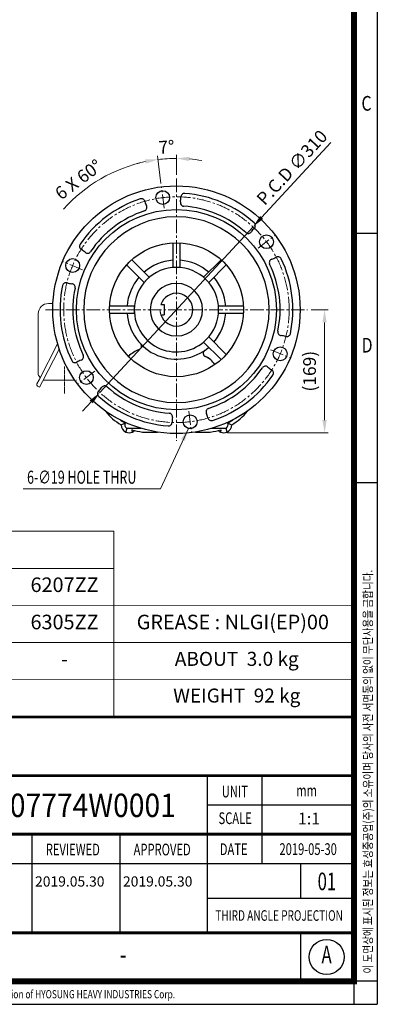
# Model space of a CAD drawing. Units: millimetres. Extents: x 1221 to 2653, y 14 to 2131.
# Drawn here: x 2162 to 2653, y 14 to 1366 of the extents above; entities that cross this region are included whole.
import ezdxf
from ezdxf.enums import TextEntityAlignment as Align

# ---------------------------------------------------------------- set-up
doc = ezdxf.new("R2010")
doc.units = ezdxf.units.MM
doc.header["$LTSCALE"] = 5
doc.linetypes.add('CENTER2', pattern=[1.125, 0.75, -0.125, 0.125, -0.125])
doc.linetypes.add('PHANTOM', pattern=[2.5, 1.25, -0.25, 0.25, -0.25, 0.25, -0.25])
doc.layers.get('0').update_dxf_attribs({"linetype": 'CONTINUOUS', "lineweight": 30})
doc.layers.get('DEFPOINTS').update_dxf_attribs({"linetype": 'CONTINUOUS'})
for name, color, linetype, lineweight in [('C', 1, 'CENTER2', 9), ('CENTER LINE', 1, 'CENTER2', 9), ('D', 7, 'CONTINUOUS', 9), ('O', 3, 'CONTINUOUS', 30), ('OUTLINE', 3, 'CONTINUOUS', 20), ('P', 6, 'PHANTOM', 9)]:
    doc.layers.add(name, color=color, linetype=linetype, lineweight=lineweight)
doc.styles.add('A25', font='romans', dxfattribs={"height": 2.5, "bigfont": 'hgtxt'})
doc.styles.add('A3', font='romans', dxfattribs={"height": 3, "bigfont": 'whgtxt'})
doc.styles.add('HY견고딕', font='txt')
doc.styles.add('ROMANS', font='romans.shx', dxfattribs={"width": 0.7, "height": 3.5, "bigfont": 'whgtxt.shx'})
doc.styles.get("Standard").update_dxf_attribs({"font": 'romans.shx', "width": 0.8, "bigfont": 'whgtxt.shx'})
doc.dimstyles.get("Standard").update_dxf_attribs({"dimtxt": 3.5, "dimasz": 3.5, "dimexe": 1, "dimexo": 1, "dimgap": 1, "dimtad": 1, "dimdec": 3, "dimdsep": 46, "dimtxsty": 'Standard', "dimcen": 0, "dimclrd": 256, "dimclre": 256, "dimclrt": 256, "dimadec": 3, "dimazin": 2, "dimtp": 0.1, "dimtm": 0.1, "dimtfac": 0.71, "dimtdec": 3, "dimtmove": 0, "dimatfit": 3, "dimfxl": 0, "dimlwd": -1, "dimlwe": -1, "dimarcsym": 0})

# ---------------------------------------------------------------- blocks, each defined once
blk = doc.blocks.new('HS_A4양식_S(297X210MM)')
for p, q in [((192, 277), (192, 14)), ((192, 145.5), (196, 145.5)), ((192, 103), (196, 103)), ((18, 18), (196, 18))]:
    blk.add_line(p, q)
at = {"color": 0}
for p in [(196, 277), (18, 14), (18, 14)]:
    blk.add_line(p, (196, 14), dxfattribs=at)
at = {"color": 3, "const_width": 1}
blk.add_lwpolyline([(22, 17.93), (192, 17.93), (192, 273), (21.5, 273)], dxfattribs=at)
at = {"style": 'ROMANS', "width": 0.8}
for s, p in [('C', (194.15, 167.34)), ('D', (194.25, 126.09))]:
    blk.add_text(s, height=2.5, dxfattribs=at).set_placement(p, align=Align.MIDDLE)
blk.add_text('이 도면상에 표시된 정보는 효성중공업(주)의 소유이며 당사의 사전 서면동의 없이 무단사용을 금합니다.', height=1.5, rotation=90, dxfattribs=at).set_placement((195.13, 19.25))
at = {"style": 'ROMANS', "width": 0.75}
blk.add_text("The information written in this drawing is HYOSUNG HEAVY INDUSTRIES's property, and may not be disclosed and/or reproduced without the prior official permission of HYOSUNG HEAVY INDUSTRIES Corp.", height=1.4, dxfattribs=at).set_placement((25.51, 15.02))
blk = doc.blocks.new('HYOSUNG_TITLE_A4')
for p in [(0, 45), (-170, 0)]:
    blk.add_line(p, (0, 0))
at = {"color": 3}
for p, q in [((-25, 8.2), (-25, 35)), ((-15.66, 20), (-15.66, 35)), ((-25, 30), (0, 30)), ((-85, 25), (0, 25)), ((-55, 25), (-55, 8.2)), ((-40, 25), (-40, 8.2)), ((-85, 20), (0, 20)), ((-9.09, 14.1), (-9.09, 20)), ((-25, 14.1), (0, 14.1)), ((-25, 14.1), (0, 14.1)), ((-9.09, 0), (-9.09, 8.2))]:
    blk.add_line(p, q, dxfattribs=at)
at = {"color": 3, "const_width": 0.5}
for points in [[(-170.25, 45), (0, 45)], [(-85, 35), (0, 35)], [(0, 25), (-85, 25)], [(0, 8.2), (-85, 8.2)]]:
    blk.add_lwpolyline(points, dxfattribs=at)
blk.add_circle((-4.66, 4.09), 2.99)
at = {"style": 'ROMANS', "width": 0.7}
for s, p in [('UNIT', (-22.57, 31.29)), ('SCALE', (-23.12, 26.74)), ('REVIEWED', (-52.62, 21.4)), ('APPROVED', (-37.62, 21.4)), ('DATE', (-22.9, 21.45))]:
    blk.add_text(s, height=2, dxfattribs=at).set_placement(p)
for tag, height, style, width, p in [('GEN-TITLE-DES1{20}', 3.4, 'HY견고딕', 0.9, (-40.12, 40.23)), ('GEN-TITLE-DES2{24.5}', 2.5, 'ROMANS', 0.8, (-40.25, 36.37)), ('GEN-TITLE-NR{12.3}', 4, 'HY견고딕', 0.9, (-52.35, 27.93)), ('GEN-TITLE-DAT{7.1}', 2, 'ROMANS', 0.7, (-7.81, 21.47)), ('GEN-TITLE-REV{22.6}', 3, 'ROMANS', 0.7, (-4.61, 15.46))]:
    blk.add_attdef(tag, text='', height=height, dxfattribs=dict(style=style, width=width)).set_placement(p, align=Align.CENTER)
for tag, height, p in [('GEN-TITLE-CTRN{2.5}', 2, (-167.5, 41.5)), ('GEN-TITLE-POSI{22.6}', 2, (-8.08, 32.46)), ('GEN-TITLE-APPM{2.5}', 2, (-167.5, 27.5)), ('GEN-TITLE-FSCM{20.7}', 1.8, (-12.78, 11.15))]:
    blk.add_attdef(tag, text='', height=height, dxfattribs=at).set_placement(p, align=Align.MIDDLE_CENTER)
for tag, height, p in [('GEN-TITLE-PLOT{5}', 1.8, (-160, 41.5)), ('GEN-TITLE-CHKM{2.5}', 2, (-167.5, 34.5)), ('GEN-TITLE-ISSD{5}', 1.8, (-160, 34.5)), ('GEN-TITLE-ITEM{12.7}', 3.5, (-120, 4.1)), ('GEN-TITLE-REF{12.7}', 3.5, (-39.42, 4.1)), ('GEN-TITLE-GRADE{22.6}', 3, (-4.66, 4.09))]:
    blk.add_attdef(tag, text='', height=height, dxfattribs=at).set_placement(p, align=Align.MIDDLE)
for tag, p in [('GEN-TITLE-MAT2{35}', (-153.17, 41.5)), ('GEN-TITLE-MAT1{35}', (-153.17, 34.5)), ('GEN-TITLE-DACT{35}', (-153.17, 27.5))]:
    blk.add_attdef(tag, text='', height=2, dxfattribs=at).set_placement(p, align=Align.MIDDLE_LEFT)
at = {"style": 'ROMANS'}
blk.add_attdef('GEN-TITLE-SCA{12.7}', text='', height=2, dxfattribs=at).set_placement((-7.66, 26.68), align=Align.CENTER)
blk = doc.blocks.new('*U67')
at = {"layer": 'C', "ltscale": 5}
blk.add_line((1.8, -14.4), (-1.8, 14.4), dxfattribs=at)
blk = doc.blocks.new('*U68')
at = {"layer": 'D', "color": 0, "linetype": 'ByBlock', "lineweight": -2}
blk.add_blockref('*U67', (3941.9, 1203.7), dxfattribs=at)
for p, rotation in [((4084.6, 1143.1), 299.9999999999999), ((3818.1, 1110.4), 60.00000000000001), ((4103.5, 989.3), 239.9999999999999), ((3837, 956.6), 120), ((3979.7, 896), 180)]:
    blk.add_blockref('*U67', p, dxfattribs=dict(at, rotation=rotation))
blk = doc.blocks.new('*D85')
at = {"layer": 'D', "linetype": 'ByBlock', "transparency": 16777216}
for p, q in [((2589.4, 1197), (2494.4, 1094.3)), ((2272, 853.9), (2482.5, 1081.5)), ((2260.1, 841.1), (2248.2, 828.2))]:
    blk.add_line(p, q, dxfattribs=at)
at = {"layer": 'D', "transparency": 16777216}
for points in [[(2492.3, 1096.3), (2496.5, 1092.3), (2482.5, 1081.5)], [(2258, 843), (2262.3, 839.1), (2272, 853.9)]]:
    blk.add_solid(points, dxfattribs=at)
at = {"layer": 'DEFPOINTS', "color": 0, "transparency": 16777216}
for p in [(2482.5, 1081.5), (2272, 853.9)]:
    blk.add_point(p, dxfattribs=at)
at = {"layer": 'D', "transparency": 16777216, "insert": (2537.7, 1161.4), "char_height": 17.5, "attachment_point": 5, "rotation": 47.2279, "bg_fill": 3, "box_fill_scale": 1.1, "bg_fill_color": 256, "bg_fill_true_color": 13158600, "bg_fill_transparency": 0}
blk.add_mtext('P.C.D ∅310', dxfattribs=at)
blk = doc.blocks.new('*D86')
at = {"layer": 'D', "linetype": 'ByBlock', "transparency": 16777216}
for p, q in [((2356, 1140.9), (2351.3, 1178.8)), ((2377.3, 1152.7), (2377.3, 1180.4))]:
    blk.add_line(p, q, dxfattribs=at)
for start, end in [(101.8283, 106.6566), (90, 97), (80.3434, 85.1717)]:
    blk.add_arc((2377.3, 967.7), 207.7, start, end, dxfattribs=at)
at = {"layer": 'D', "transparency": 16777216}
for points in [[(2394.6, 1171.8), (2394.9, 1177.6), (2377.3, 1175.4)], [(2334.2, 1173.9), (2335.2, 1168.1), (2351.9, 1173.9)]]:
    blk.add_solid(points, dxfattribs=at)
at = {"layer": 'DEFPOINTS', "color": 0, "transparency": 16777216}
for p in [(2356.6, 1135.9), (2377.3, 1147.7), (2360.1, 1107.1), (2377.3, 787.7)]:
    blk.add_point(p, dxfattribs=at)
at = {"layer": 'D', "transparency": 16777216, "insert": (2363.7, 1188.8), "char_height": 17.5, "attachment_point": 5, "rotation": 3.5, "bg_fill": 3, "box_fill_scale": 1.1, "bg_fill_color": 256, "bg_fill_true_color": 13158600, "bg_fill_transparency": 0}
blk.add_mtext('7°', dxfattribs=at)
at = {"layer": 'DEFPOINTS', "color": 0, "transparency": 16777216}
blk.add_point((2368.8, 1175.2), dxfattribs=at)
blk = doc.blocks.new('*D87')
at = {"layer": 'D', "linetype": 'ByBlock', "transparency": 16777216}
blk.add_line((2356, 1140.9), (2351.3, 1178.8), dxfattribs=at)
blk.add_arc((2377.3, 967.7), 207.7, 101.8283, 138.3387, dxfattribs=at)
at = {"layer": 'D', "transparency": 16777216}
blk.add_solid([(2334.2, 1173.9), (2335.2, 1168.1), (2351.9, 1173.9)], dxfattribs=at)
at = {"layer": 'DEFPOINTS', "color": 0, "transparency": 16777216}
for p in [(2283, 1152.8), (2356.6, 1135.9), (2360.1, 1107.1), (2221.2, 1033.9), (2247.9, 1022.6)]:
    blk.add_point(p, dxfattribs=at)
at = {"layer": 'D', "transparency": 16777216, "insert": (2244, 1144.6), "char_height": 17.5, "attachment_point": 5, "rotation": 37, "bg_fill": 3, "box_fill_scale": 1.1, "bg_fill_color": 256, "bg_fill_true_color": 13158600, "bg_fill_transparency": 0}
blk.add_mtext('6 X 60°', dxfattribs=at)
blk = doc.blocks.new('*D88')
at = {"layer": 'D', "linetype": 'ByBlock', "transparency": 16777216}
for p, q in [((2562.3, 967.7), (2585.9, 967.7)), ((2580.9, 816.2), (2580.9, 950.2)), ((2447.3, 798.7), (2585.9, 798.7))]:
    blk.add_line(p, q, dxfattribs=at)
at = {"layer": 'D', "transparency": 16777216}
for points in [[(2577.9, 950.2), (2583.8, 950.2), (2580.9, 967.7)], [(2577.9, 816.2), (2583.8, 816.2), (2580.9, 798.7)]]:
    blk.add_solid(points, dxfattribs=at)
at = {"layer": 'DEFPOINTS', "color": 0, "transparency": 16777216}
for p in [(2557.3, 967.7), (2580.9, 967.7), (2442.3, 798.7)]:
    blk.add_point(p, dxfattribs=at)
at = {"layer": 'D', "transparency": 16777216, "insert": (2562.5, 883.2), "char_height": 17.5, "attachment_point": 5, "rotation": 90, "bg_fill": 3, "box_fill_scale": 1.1, "bg_fill_color": 256, "bg_fill_true_color": 13158600, "bg_fill_transparency": 0}
blk.add_mtext('(169)', dxfattribs=at)

msp = doc.modelspace()

# ---------------------------------------------------------------- linework, layer by layer
at = {"layer": 'C', "ltscale": 5}
for p, q in [((2377.2597, 1147.6924), (2377.2597, 787.6924)), ((2197.2597, 967.6924), (2557.2597, 967.6924))]:
    msp.add_line(p, q, dxfattribs=at)
msp.add_circle((2377.2597, 967.6924), 155, dxfattribs=at)
at = {"layer": 'CENTER LINE'}
msp.add_line((2223.2597, 889.6018), (2223.2597, 852.5329), dxfattribs=at)
at = {"layer": 'D'}
for p, q in [((1779.1269, 663.6459), (2291.151, 663.6459)), ((2291.151, 409.6031), (2291.151, 663.6459)), ((1779.1269, 612.2697), (2291.151, 612.2697)), ((1252.7094, 560.4499), (2621.2094, 561.6031)), ((1252.7094, 509.7833), (2621.2094, 510.9364)), ((1252.7094, 459.1166), (2621.2094, 460.2698)), ((1252.7094, 408.45), (2621.2094, 409.6031))]:
    msp.add_line(p, q, dxfattribs=at)
at = {"layer": 'O'}
for p, q in [((2372.2597, 1059.5564), (2372.2597, 1025.533)), ((2382.2597, 1025.533), (2382.2597, 1059.5564)), ((2308.7665, 1029.1145), (2332.8247, 1005.0563)), ((2339.8958, 1012.1274), (2315.8376, 1036.1856)), ((2438.6818, 1036.1856), (2414.6236, 1012.1274)), ((2421.6947, 1005.0563), (2445.7529, 1029.1145)), ((2355.8763, 974.6924), (2360.2597, 974.6924)), ((2360.2597, 974.6924), (2360.2597, 960.6924)), ((2319.4191, 972.6924), (2285.3957, 972.6924)), ((2285.3957, 962.6924), (2319.4191, 962.6924)), ((2355.8763, 960.6924), (2360.2597, 960.6924)), ((2469.1237, 972.6924), (2435.1003, 972.6924)), ((2435.1003, 962.6924), (2469.1237, 962.6924)), ((2414.6236, 923.2574), (2438.6818, 899.1992)), ((2445.7529, 906.2703), (2421.6947, 930.3285)), ((2328.9796, 804.6924), (2308.9431, 804.6924)), ((2330.7225, 799.6924), (2351.2604, 799.6924)), ((2398.6064, 804.6924), (2393.6162, 804.6924)), ((2403.2592, 799.6924), (2423.7969, 799.6924)), ((2445.5763, 804.6924), (2425.5399, 804.6924))]:
    msp.add_line(p, q, dxfattribs=at)
for centre, radius in [((2377.2597, 967.6924), 170), ((2358.3699, 1121.5371), 9.5), ((2377.2597, 967.6924), 137.5), ((2501.0482, 1060.9737), 9.5), ((2377.2597, 967.6924), 92), ((2234.5814, 1028.2557), 9.5), ((2519.938, 907.1291), 9.5), ((2253.4712, 874.4111), 9.5), ((2396.1494, 813.8478), 9.5)]:
    msp.add_circle(centre, radius, dxfattribs=at)
at = {"layer": 'O', "extrusion": (3.49148e-15, -6.15242e-14, -1)}
for radius in [127.5, 36]:
    msp.add_circle((-2377.2597, 967.6924), radius, dxfattribs=at)
at = {"layer": 'O'}
for centre, radius, start, end in [((2358.3699, 1121.5371), 25, 347.0788997, 1.4465558), ((2388.3604, 1122.2944), 5, 85.8931116, 181.4465558), ((2377.2597, 967.6924), 160, 48.1068884, 85.8931116), ((2377.2597, 967.6924), 160, 108.1068884, 145.8931116), ((2329.0871, 1115.0166), 5, 12.5534442, 108.1068884), ((2331.621, 1107.9542), 5, 288.0239634, 26.9211003), ((2358.3699, 1121.5371), 25, 192.5534442, 206.9211003), ((2387.6103, 1114.8288), 5, 167.0788997, 265.9760366), ((2377.2597, 967.6924), 142.5, 48.0239634, 85.9760366), ((2377.2597, 967.6924), 142.5, 108.0239634, 145.9760366), ((2480.7599, 1083.0731), 5, 312.5534442, 48.1068884), ((2475.9106, 1077.3475), 5, 228.0239634, 326.9211003), ((2501.0482, 1060.9737), 25, 132.5534442, 146.9211003), ((2248.9208, 1054.6069), 5, 145.8931116, 241.4465558), ((2234.5814, 1028.2557), 25, 47.0788997, 61.4465558), ((2255.0112, 1050.2245), 5, 227.0788997, 325.9760366), ((2377.2597, 967.6924), 68, 94.2167305, 130.7832695), ((2377.2597, 967.6924), 68, 49.2167305, 85.7832695), ((2509.8589, 1032.2967), 5, 107.0788997, 205.9760366), ((2377.2597, 967.6924), 142.5, 348.0239634, 25.9760366), ((2501.0482, 1060.9737), 25, 287.0788997, 301.4465558), ((2516.6993, 1035.3799), 5, 25.8931116, 121.4465558), ((2377.2597, 967.6924), 160, 348.1068884, 25.8931116), ((2377.2597, 967.6924), 58, 90, 135), ((2377.2597, 967.6924), 58, 45, 90), ((2377.2597, 967.6924), 160, 168.1068884, 205.8931116), ((2225.587, 999.6358), 5, 72.5534442, 168.1068884), ((2234.5814, 1028.2557), 25, 252.5534442, 266.9211003), ((2232.9701, 998.299), 5, 348.0239634, 86.9211003), ((2377.2597, 967.6924), 68, 139.2167305, 175.7832695), ((2377.2597, 967.6924), 58, 135, 180), ((2377.2597, 967.6924), 58, 0, 45), ((2377.2597, 967.6924), 68, 4.2167305, 40.7832695), ((2377.2597, 967.6924), 142.5, 168.0239634, 205.9760366), ((2377.2597, 967.6924), 22.5, 198.126204, 161.873796), ((2377.2597, 967.6924), 68, 184.2167305, 310.7832695), ((2377.2597, 967.6924), 58, 180, 315), ((2377.2597, 967.6924), 58, 315, 0), ((2377.2597, 967.6924), 68, 319.2167305, 355.7832695), ((2521.5493, 937.0858), 5, 168.0239634, 266.9211003), ((2528.9324, 935.749), 5, 252.5534442, 348.1068884), ((2324.26, 917.4925), 5, 289.8866995, 43.4459441), ((2519.938, 907.1291), 25, 72.5534442, 86.9211003), ((2339.5672, 875.176), 40, 109.8866995, 134.8856197), ((2419.1113, 907.8807), 5, 124.9813628, 246.9932665), ((2237.8201, 900.0049), 5, 205.8931116, 301.4465558), ((2253.4712, 874.4111), 25, 107.0788997, 121.4465558), ((2244.6605, 903.0881), 5, 287.0788997, 25.9760366), ((2406.4153, 877.9694), 27.5, 31.2884633, 67.4622113), ((2406.409, 877.9658), 27.5, 31.2872346, 66.9932665), ((2377.2597, 967.6924), 142.5, 288.0239634, 325.9760366), ((2499.5082, 885.1603), 5, 47.0788997, 145.9760366), ((2519.938, 907.1291), 25, 227.0788997, 241.4465558), ((2505.5986, 880.7779), 5, 325.8931116, 61.4465558), ((2377.2597, 967.6924), 160, 288.1068884, 325.8931116), ((2273.7595, 852.3117), 5, 132.5534442, 228.1068884), ((2253.4712, 874.4111), 25, 312.5534442, 326.9211003), ((2278.6088, 858.0373), 5, 48.0239634, 146.9211003), ((2377.2597, 967.6924), 142.5, 228.0239634, 265.9760366), ((2377.2597, 967.6924), 160, 228.1068884, 265.8931116), ((2339.5672, 875.176), 76, 217.8304561, 239.7328865), ((2366.9091, 820.556), 5, 347.0788997, 85.9760366), ((2422.8984, 827.4306), 5, 108.0239634, 206.9211003), ((2396.1494, 813.8478), 25, 12.5534442, 26.9211003), ((2414.9522, 875.176), 76, 300.2671135, 322.1694377), ((2339.5672, 875.176), 71, 235.8945963, 242.5183016), ((2312.2597, 809.6924), 6, 155.4246424, 236.4426902), ((2366.159, 813.0904), 5, 265.8931116, 1.4465558), ((2396.1494, 813.8478), 25, 167.0788997, 181.4465558), ((2425.4323, 820.3683), 5, 192.5534442, 288.1068884), ((2442.2597, 809.6924), 6, 303.5573098, 24.5753576), ((2414.9522, 875.176), 71, 297.4816984, 304.1048859), ((2312.2597, 809.6924), 11, 180.8151043, 245.3800227), ((2312.2597, 809.6924), 11, 245.3800227, 294.6199773), ((2339.5672, 875.176), 76, 251.9981672, 263.3168655), ((2312.2597, 809.6924), 11, 294.6199773, 313.9112937), ((2414.9522, 875.176), 76, 276.6831345, 288.0018328), ((2442.2597, 809.6924), 11, 226.0887063, 245.3800227), ((2442.2597, 809.6924), 11, 245.3800227, 294.6199773), ((2442.2597, 809.6924), 11, 294.6199773, 359.1848957)]:
    msp.add_arc(centre, radius, start, end, dxfattribs=at)
for centre, major_axis, start_param, end_param in [((2377.2597, 936.056), (0, -89.6364), 3.141592654, 3.201245619), ((2377.2597, 936.056), (0, -89.6364), 3.081939688, 3.141592654), ((2399.63, 945.3221), (63.3825, -63.3825), 3.141592654, 3.201245619), ((2399.63, 945.3221), (63.3825, -63.3825), 3.081939688, 3.141592654), ((2354.8894, 945.3221), (-63.3825, -63.3825), 3.141592654, 3.201245619), ((2354.8894, 945.3221), (-63.3825, -63.3825), 3.081939688, 3.141592654), ((2408.8961, 967.6924), (-89.6364, 0), 6.223532342, 6.283185307), ((2408.8961, 967.6924), (-89.6364, 0), 0, 0.059652965), ((2345.6233, 967.6924), (-89.6364, 0), 3.141592654, 3.201245619), ((2345.6233, 967.6924), (-89.6364, 0), 3.081939688, 3.141592654), ((2354.8894, 990.0627), (-63.3825, 63.3825), 3.081939688, 3.141592654), ((2354.8894, 990.0627), (-63.3825, 63.3825), 3.141592654, 3.201245619)]:
    msp.add_ellipse(centre, major_axis=major_axis, ratio=0.935645513, start_param=start_param, end_param=end_param, dxfattribs=at)
for points, knots in [([(2301.2608, 809.5359), (2301.3318, 809.5773), (2301.4022, 809.6183), (2302.5855, 810.3014), (2303.9682, 811.0296), (2305.683, 811.7717), (2306.2389, 811.9906), (2306.8032, 812.1877)], [1.341847313684, 1.341847313684, 1.341847313684, 1.341847313684, 1.342168580219, 1.342168580219, 1.347273759422, 1.347273759422, 1.349297346968, 1.349297346968, 1.349297346968, 1.349297346968]), ([(2447.7162, 812.1877), (2448.2805, 811.9906), (2448.8364, 811.7717), (2450.5512, 811.0296), (2451.9339, 810.3014), (2453.1172, 809.6183), (2453.1876, 809.5773), (2453.2586, 809.5359)], [1.363793409112, 1.363793409112, 1.363793409112, 1.363793409112, 1.365816996658, 1.365816996658, 1.370922175861, 1.370922175861, 1.371243442396, 1.371243442396, 1.371243442396, 1.371243442396])]:
    msp.add_open_spline(points, degree=3, knots=knots, dxfattribs=at)
for points in [[(2308.9431, 804.6924), (2308.3101, 802.5931), (2307.6771, 799.6924)], [(2316.8423, 799.6924), (2316.461, 801.4398), (2316.0796, 802.8964)], [(2438.4398, 802.8964), (2438.0584, 801.4398), (2437.6771, 799.6924)], [(2446.8423, 799.6924), (2446.2093, 802.5931), (2445.5763, 804.6924)]]:
    msp.add_open_spline(points, degree=2, dxfattribs=at)
at = {"layer": 'OUTLINE'}
for p, q in [((2207.4714, 976.1742), (2201.3452, 976.1742)), ((2187.3452, 962.1742), (2187.3452, 878.2156)), ((2213.8674, 920.7568), (2188.4907, 871.5796)), ((2216.1171, 913.5346), (2193.223, 869.1684)), ((2188.4907, 871.5796), (2185.4766, 865.6642)), ((2193.223, 869.1684), (2189.2043, 861.2812)), ((2194.2029, 871.0673), (2237.3898, 871.0673)), ((2186.4438, 862.6878), (2189.2043, 861.2812))]:
    msp.add_line(p, q, dxfattribs=at)
for centre, radius, start, end in [((2201.3452, 962.1742), 14, 90, 180), ((2187.4484, 864.6595), 2.213, 153, 243), ((2189.1156, 878.2156), 1.7704, 180, 240.413893), ((2186.9303, 874.3667), 2.6556, 345.2501972, 60.4139184), ((2239.2015, 887.0009), 15.9336, 270, 272.4383428)]:
    msp.add_arc(centre, radius, start, end, dxfattribs=at)
at = {"layer": 'P'}
msp.add_arc((2377.2597, 967.6924), 22.5, 180, 198.126204, dxfattribs=at)

# ---------------------------------------------------------------- block references
at = {"lineweight": 0, "xscale": 8.049999999999999, "yscale": 8.049999999999999, "zscale": 8.049999999999999}
msp.add_blockref('HS_A4양식_S(297X210MM)', (1075.6094, -98.7), dxfattribs=at)
at = {"lineweight": 0}
ref = msp.add_blockref('HYOSUNG_TITLE_A4', (2621.2094, 46.2), dxfattribs=dict(at, xscale=8.049999999999999, yscale=8.049999999999999, zscale=8.049999999999999))
ref.add_attrib('GEN-TITLE-NR{12.3}', 'EK2DO07774W0001', dxfattribs={"height": 32.2, "style": 'HY견고딕', "width": 0.884589}).set_placement((2199.7728, 271.0746), align=Align.CENTER)
ref.add_attrib('GEN-TITLE-DAT{7.1}', '2019-05-30', dxfattribs={"height": 16.1, "style": 'ROMANS', "width": 0.7}).set_placement((2558.3082, 219.0028), align=Align.CENTER)
ref.add_attrib('GEN-TITLE-REV{22.6}', '01', dxfattribs={"height": 24.15, "style": 'ROMANS', "width": 0.7}).set_placement((2584.098, 170.6556), align=Align.CENTER)
ref.add_attrib('GEN-TITLE-REF{12.7}', '-', dxfattribs={"height": 28.175, "style": 'ROMANS', "width": 0.7}).set_placement((2303.8715, 79.205), align=Align.MIDDLE)
ref.add_attrib('GEN-TITLE-GRADE{22.6}', 'A', dxfattribs={"height": 24.15, "style": 'ROMANS', "width": 0.7}).set_placement((2583.6635, 79.1035), align=Align.MIDDLE)
ref.add_attrib('GEN-TITLE-FSCM{20.7}', 'THIRD ANGLE PROJECTION', dxfattribs={"height": 14.49, "style": 'ROMANS', "width": 0.7}).set_placement((2518.3659, 135.9315), align=Align.MIDDLE_CENTER)
ref.add_attrib('GEN-TITLE-SCA{12.7}', '1:1', dxfattribs={"height": 16.1, "style": 'ROMANS'}).set_placement((2559.5404, 261.0018), align=Align.CENTER)
ref.add_attrib('GEN-TITLE-POSI{22.6}', 'mm', dxfattribs={"height": 16.1, "style": 'ROMANS', "width": 0.7}).set_placement((2556.1849, 307.5103), align=Align.MIDDLE_CENTER)
at = {"layer": 'D'}
msp.add_blockref('*U68', (-1583.5123, -82.1576), dxfattribs=at)

# ---------------------------------------------------------------- texts
at = {"layer": 'D', "style": 'ROMANS', "width": 0.7}
msp.add_text('6-∅19 HOLE THRU', height=18, dxfattribs=at).set_placement((2171.8869, 728.6805))
at = {"layer": 'D'}
for s, height, style, p in [('6207ZZ', 20, 'A25', (2223.3837, 587.4504)), ('6305ZZ', 20, 'A25', (2223.3837, 536.2697)), ('GREASE : NLGI(EP)00', 20, 'A25', (2454.7552, 536.2697)), ('-', 20, 'A25', (2223.3837, 485.6031)), ('ABOUT  3.0 kg', 19.2, 'A3', (2460.153, 485.7958)), ('WEIGHT  92 kg', 19.2, 'A3', (2460.1954, 435.4073))]:
    msp.add_text(s, height=height, dxfattribs=dict(at, style=style)).set_placement(p, align=Align.MIDDLE)
at = {"layer": 'D', "char_height": 14, "attachment_point": 1, "style": 'HY견고딕'}
for insert in [(2182.893, 189.6698), (2303.7635, 189.6698)]:
    msp.add_mtext_dynamic_manual_height_columns('2019.05.30', width=92.664, gutter_width=17.7679, heights=[0], dxfattribs=dict(at, insert=insert))

# ---------------------------------------------------------------- next in the draw order: dimensions: what is measured, and where the dimension line sits
at = {"layer": 'D'}
dim = msp.add_diameter_dim_2p(p1=(2272.0017, 853.913), p2=(2482.5177, 1081.4718), text='P.C.D <>', dimstyle='Standard', override={"dimscale": 5, "dimtfill": 1}, dxfattribs=at)
dim.commit()
dim.dimension.update_dxf_attribs({"geometry": '*D85', "text_midpoint": (2537.7438, 1161.4166)})

# ---------------------------------------------------------------- next in the draw order: dimensions: what is measured, and where the dimension line sits
dim = msp.add_angular_dim_2l(base=(2368.8025, 1175.2479), line1=((2360.1371, 1107.1451), (2356.6028, 1135.929)), line2=((2377.2597, 1147.6924), (2377.2597, 787.6924)), dimstyle='Standard', override={"dimscale": 5, "dimtfill": 1}, dxfattribs=at)
dim.commit()
dim.dimension.update_dxf_attribs({"geometry": '*D86', "text_midpoint": (2363.7388, 1188.757)})
dim = msp.add_linear_dim(base=(2580.8625, 967.6924), p1=(2442.2597, 798.6924), p2=(2557.2597, 967.6924), angle=90, text='(<>)', dimstyle='Standard', override={"dimscale": 5, "dimtfill": 1}, dxfattribs=at)
dim.commit()
dim.dimension.update_dxf_attribs({"geometry": '*D88', "text_midpoint": (2562.5291, 883.1924)})

# ---------------------------------------------------------------- next in the draw order: dimensions: what is measured, and where the dimension line sits
dim = msp.add_angular_dim_2l(base=(2282.9533, 1152.7791), line1=((2247.9288, 1022.5901), (2221.2341, 1033.9213)), line2=((2360.1371, 1107.1451), (2356.6028, 1135.929)), text='6 X <>', dimstyle='Standard', override={"dimscale": 5, "dimse1": 0, "dimse2": 1, "dimsd2": 1, "dimtfill": 1}, dxfattribs=at)
dim.commit()
dim.dimension.update_dxf_attribs({"geometry": '*D87', "text_midpoint": (2243.9711, 1144.5724)})

# ---------------------------------------------------------------- next in the draw order: leaders
msp.add_leader([(2393.6162, 804.6924), (2355.1909, 721.7545), (2166.7182, 721.7545)], dimstyle='Standard', override={"dimscale": 5, "dimgap": 1, "dimtad": 0, "dimtfill": 1}, dxfattribs=at)

doc.saveas('drawing.dxf')
